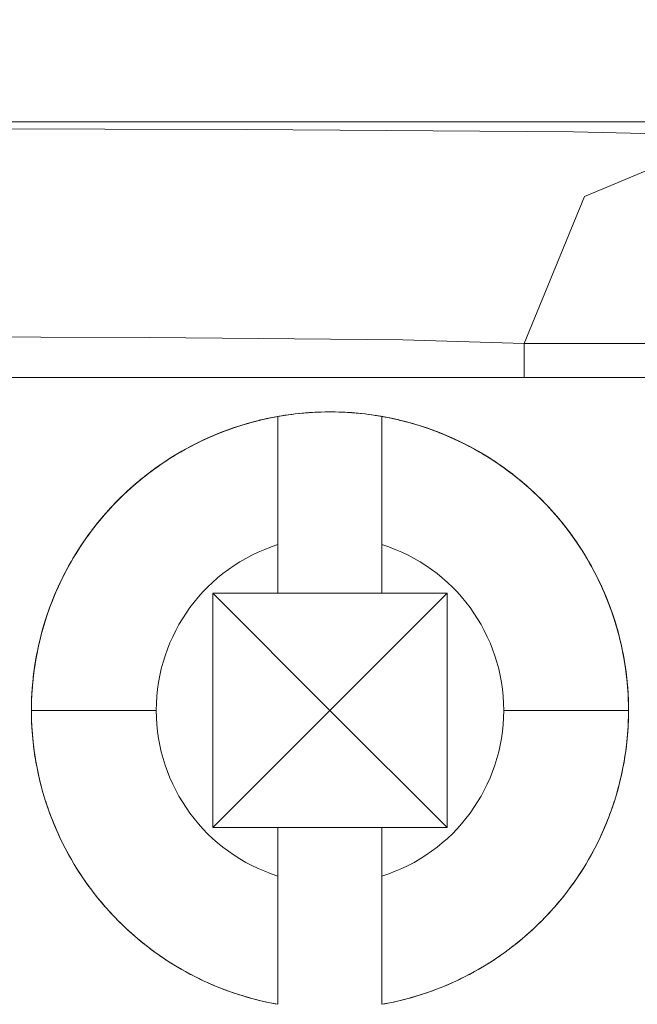
# Model space of a CAD drawing. Units: inches. Extents: x -7.4 to 39.2, y -0.2 to 20.2.
# Drawn here: x 13.4 to 13.7, y 15 to 15.5 of the extents above; entities that cross this region are included whole.
import ezdxf

# ---------------------------------------------------------------- set-up
doc = ezdxf.new("R2010")
doc.units = ezdxf.units.IN
doc.header["$MEASUREMENT"] = 0
doc.layers.add('CONTINUOUS1', color=7, linetype='Continuous', lineweight=20)
doc.layers.add('DIM', color=2, linetype='Continuous', lineweight=20)
doc.styles.add('RomanS', font='romans.shx')
doc.dimstyles.new('SchneiderElectric Dual Below', dxfattribs={"dimscale": 0, "dimtxt": 0.1, "dimasz": 0.07, "dimexe": 0.0625, "dimexo": 0.0625, "dimgap": 0.04, "dimtad": 0, "dimtih": 1, "dimtoh": 1, "dimrnd": 0.001, "dimzin": 4, "dimdsep": 46, "dimtxsty": 'RomanS', "dimblk": 'SEArrow', "dimcen": 0.09, "dimclrd": 256, "dimclre": 256, "dimclrt": 256, "dimadec": 0, "dimazin": 1, "dimtfac": 1, "dimtofl": 0, "dimtmove": 0, "dimatfit": 3, "dimldrblk": 'SEArrow', "dimfxl": 1, "dimtolj": 1, "dimtzin": 0, "dimlwd": -1, "dimlwe": -1, "dimarcsym": 0})

# ---------------------------------------------------------------- blocks, each defined once
blk = doc.blocks.new('SEArrow')
at = {"linetype": 'ByBlock', "lineweight": -2}
blk.add_lwpolyline([(0, 0, 0, 0.50000000015, 0), (-1.00000000030002, 0, 0.50000000015, 0.50000000015, 0)], format="xyseb", dxfattribs=at)
blk = doc.blocks.new('*D6')
at = {"layer": 'Defpoints', "color": 0, "transparency": 16777216}
for p in [(11.3250187303141, 15.98024166442587), (7.777050067537275, 6.358260908425867), (11.3250187303141, 6.358260908425867)]:
    blk.add_point(p, dxfattribs=at)
at = {"layer": 'DIM', "transparency": 16777216}
for p, q in [((11.2000187303141, 15.98024166442587), (7.652050067537277, 15.98024166442587)), ((7.777050067537277, 15.84024166442587), (7.777050067537276, 11.5325846197592)), ((7.777050067537275, 6.498260908425867), (7.777050067537276, 10.80591795309253)), ((11.2000187303141, 6.358260908425867), (7.652050067537275, 6.358260908425867))]:
    blk.add_line(p, q, dxfattribs=at)
at = {"layer": 'DIM', "transparency": 16777216, "xscale": 0.14, "yscale": 0.14, "zscale": 0.14}
for p, rotation in [((7.777050067537277, 15.98024166442587), 90), ((7.777050067537275, 6.358260908425867), 270)]:
    blk.add_blockref('SEArrow', p, dxfattribs=dict(at, rotation=rotation))
at = {"layer": 'DIM', "transparency": 16777216, "insert": (7.777050067537274, 11.4525846197592), "char_height": 0.2, "width": 26.6666666666, "attachment_point": 2, "line_spacing_factor": 0.9, "style": 'RomanS'}
blk.add_mtext('\\A1;9.62\\P{\\H0.8x; [244]', dxfattribs=at)
blk = doc.blocks.new('*D7')
at = {"layer": 'Defpoints', "color": 0, "transparency": 16777216}
for p in [(11.46614991792912, 16.47826325918777), (7.188678691471353, 5.859239315663962), (11.46614991792912, 5.859239315663961)]:
    blk.add_point(p, dxfattribs=at)
at = {"layer": 'DIM', "transparency": 16777216}
for p, q in [((11.34114991792912, 16.47826325918777), (7.063678691471355, 16.47826325918777)), ((7.188678691471355, 16.33826325918777), (7.188678691471354, 11.53208462075919)), ((7.188678691471353, 5.999239315663962), (7.188678691471354, 10.80541795409253)), ((11.34114991792912, 5.859239315663961), (7.063678691471353, 5.859239315663962))]:
    blk.add_line(p, q, dxfattribs=at)
at = {"layer": 'DIM', "transparency": 16777216, "xscale": 0.14, "yscale": 0.14, "zscale": 0.14}
for p, rotation in [((7.188678691471355, 16.47826325918777), 90), ((7.188678691471353, 5.859239315663962), 270)]:
    blk.add_blockref('SEArrow', p, dxfattribs=dict(at, rotation=rotation))
at = {"layer": 'DIM', "transparency": 16777216, "insert": (7.188678691471353, 11.45208462075919), "char_height": 0.2, "width": 26.6666666666, "attachment_point": 2, "line_spacing_factor": 0.9, "style": 'RomanS'}
blk.add_mtext('\\A1;10.62\\P{\\H0.8x; [270]', dxfattribs=at)
blk = doc.blocks.new('*D9')
at = {"layer": 'Defpoints', "color": 0, "transparency": 16777216}
for p in [(22.1460132015929, 15.15241097110238), (25.87110743105557, 15.15092645599963), (22.1460132015929, 7.186091601749359)]:
    blk.add_point(p, dxfattribs=at)
at = {"layer": 'DIM', "transparency": 16777216}
for p, q in [((22.27101319166689, 15.15236115642342), (25.99610742112956, 15.15087664132067)), ((25.87105163861514, 15.01092646711676), (25.86966486729267, 11.53110073724653)), ((25.86798850661355, 7.324608340709597), (25.86937527793603, 10.80443407057987)), ((22.27101319166689, 7.186041787070407), (25.99293270424712, 7.184558537147775))]:
    blk.add_line(p, q, dxfattribs=at)
at = {"layer": 'DIM', "transparency": 16777216, "xscale": 0.14, "yscale": 0.14, "zscale": 0.14}
for p, rotation in [((25.87110743105557, 15.15092645599963), 89.97716663250141), ((25.86793271417313, 7.184608351826728), 269.9771666325015)]:
    blk.add_blockref('SEArrow', p, dxfattribs=dict(at, rotation=rotation))
at = {"layer": 'DIM', "transparency": 16777216, "insert": (25.86952007261435, 11.45110073724653), "char_height": 0.2, "width": 26.6666666666, "attachment_point": 2, "line_spacing_factor": 0.9, "style": 'RomanS'}
blk.add_mtext('\\A1;7.97\\P{\\H0.8x; [202]', dxfattribs=at)
blk = doc.blocks.new('*D10')
at = {"layer": 'Defpoints', "color": 0, "transparency": 16777216}
for p in [(12.5090163623141, 16.90917441319051), (8.912023556314104, 15.62134714183446), (12.5090163623141, 13.40924680642587)]:
    blk.add_point(p, dxfattribs=at)
at = {"layer": 'DIM', "transparency": 16777216}
for p, q in [((8.912023556314104, 15.74634714183446), (8.912023556314104, 17.03417441319051)), ((12.5090163623141, 13.53424680642587), (12.5090163623141, 17.03417441319051)), ((9.052023556314104, 16.90917441319051), (10.3105199593141, 16.90917441319051)), ((12.3690163623141, 16.90917441319051), (11.1105199593141, 16.90917441319051))]:
    blk.add_line(p, q, dxfattribs=at)
at = {"layer": 'DIM', "transparency": 16777216, "xscale": 0.14, "yscale": 0.14, "zscale": 0.14, "rotation": 180}
blk.add_blockref('SEArrow', (8.912023556314104, 16.90917441319051), dxfattribs=at)
at = {"layer": 'DIM', "transparency": 16777216, "xscale": 0.14, "yscale": 0.14, "zscale": 0.14}
blk.add_blockref('SEArrow', (12.5090163623141, 16.90917441319051), dxfattribs=at)
at = {"layer": 'DIM', "transparency": 16777216, "insert": (10.7105199593141, 17.19250774652384), "char_height": 0.2, "width": 21.3333333334, "attachment_point": 2, "line_spacing_factor": 0.9, "style": 'RomanS'}
blk.add_mtext('\\A1;3.60\\P{\\H0.8x; [91]', dxfattribs=at)
blk = doc.blocks.new('*D11')
at = {"layer": 'Defpoints', "color": 0, "transparency": 16777216}
for p in [(14.0050133703141, 17.46415250197621), (8.912023556314104, 15.62134714183446), (14.0050133703141, 11.16925128642587)]:
    blk.add_point(p, dxfattribs=at)
at = {"layer": 'DIM', "transparency": 16777216}
for p, q in [((8.912023556314104, 15.74634714183446), (8.912023556314104, 17.58915250197621)), ((14.0050133703141, 11.29425128642587), (14.0050133703141, 17.58915250197621)), ((9.052023556314104, 17.46415250197621), (11.4585184633141, 17.46415250197621)), ((13.8650133703141, 17.46415250197621), (12.41089941569506, 17.46415250197621))]:
    blk.add_line(p, q, dxfattribs=at)
at = {"layer": 'DIM', "transparency": 16777216, "xscale": 0.14, "yscale": 0.14, "zscale": 0.14, "rotation": 180}
blk.add_blockref('SEArrow', (8.912023556314104, 17.46415250197621), dxfattribs=at)
at = {"layer": 'DIM', "transparency": 16777216, "xscale": 0.14, "yscale": 0.14, "zscale": 0.14}
blk.add_blockref('SEArrow', (14.0050133703141, 17.46415250197621), dxfattribs=at)
at = {"layer": 'DIM', "transparency": 16777216, "insert": (11.93470893950458, 17.74748583530954), "char_height": 0.2, "width": 26.6666666666, "attachment_point": 2, "line_spacing_factor": 0.9, "style": 'RomanS'}
blk.add_mtext('\\A1;5.09\\P{\\H0.8x; [129]', dxfattribs=at)
blk = doc.blocks.new('*D13')
at = {"layer": 'Defpoints', "color": 0, "transparency": 16777216}
for p in [(17.2480068843141, 17.98339739111034), (11.3250187303141, 15.98024166442587), (17.2480068843141, 14.67924426642587)]:
    blk.add_point(p, dxfattribs=at)
at = {"layer": 'DIM', "transparency": 16777216}
for p, q in [((11.3250187303141, 16.10524166442587), (11.3250187303141, 18.10839739111034)), ((17.2480068843141, 14.80424426642587), (17.2480068843141, 18.10839739111034)), ((11.4650187303141, 17.98339739111034), (13.81032233112362, 17.98339739111034)), ((17.1080068843141, 17.98339739111034), (14.76270328350458, 17.98339739111034))]:
    blk.add_line(p, q, dxfattribs=at)
at = {"layer": 'DIM', "transparency": 16777216, "xscale": 0.14, "yscale": 0.14, "zscale": 0.14, "rotation": 180}
blk.add_blockref('SEArrow', (11.3250187303141, 17.98339739111034), dxfattribs=at)
at = {"layer": 'DIM', "transparency": 16777216, "xscale": 0.14, "yscale": 0.14, "zscale": 0.14}
blk.add_blockref('SEArrow', (17.2480068843141, 17.98339739111034), dxfattribs=at)
at = {"layer": 'DIM', "transparency": 16777216, "insert": (14.2865128073141, 18.26673072444367), "char_height": 0.2, "width": 26.6666666666, "attachment_point": 2, "line_spacing_factor": 0.9, "style": 'RomanS'}
blk.add_mtext('\\A1;5.92\\P{\\H0.8x; [150]', dxfattribs=at)
blk = doc.blocks.new('*D14')
at = {"layer": 'Defpoints', "color": 0, "transparency": 16777216}
for p in [(24.0209111244549, 18.8987519785038), (8.912023556314104, 15.62134714183446), (24.0209111244549, 14.36816267456667)]:
    blk.add_point(p, dxfattribs=at)
at = {"layer": 'DIM', "transparency": 16777216}
for p, q in [((8.912023556314104, 15.74634714183446), (8.912023556314104, 19.0237519785038)), ((24.0209111244549, 14.49316267456667), (24.0209111244549, 19.0237519785038)), ((9.052023556314104, 18.8987519785038), (15.99027686419403, 18.8987519785038)), ((23.8809111244549, 18.8987519785038), (16.94265781657498, 18.8987519785038))]:
    blk.add_line(p, q, dxfattribs=at)
at = {"layer": 'DIM', "transparency": 16777216, "xscale": 0.14, "yscale": 0.14, "zscale": 0.14, "rotation": 180}
blk.add_blockref('SEArrow', (8.912023556314104, 18.8987519785038), dxfattribs=at)
at = {"layer": 'DIM', "transparency": 16777216, "xscale": 0.14, "yscale": 0.14, "zscale": 0.14}
blk.add_blockref('SEArrow', (24.0209111244549, 18.8987519785038), dxfattribs=at)
at = {"layer": 'DIM', "transparency": 16777216, "insert": (16.4664673403845, 19.18208531183713), "char_height": 0.2, "width": 26.6666666666, "attachment_point": 2, "line_spacing_factor": 0.9, "style": 'RomanS'}
blk.add_mtext('\\A1;15.11\\P{\\H0.8x; [384]', dxfattribs=at)
blk = doc.blocks.new('*D15')
at = {"layer": 'Defpoints', "color": 0, "transparency": 16777216}
for p in [(11.3250187303141, 15.98024166442587), (8.373174098712022, 11.16925128642587), (14.0050133703141, 11.16925128642587)]:
    blk.add_point(p, dxfattribs=at)
at = {"layer": 'DIM', "transparency": 16777216}
for p, q in [((11.2000187303141, 15.98024166442587), (8.248174098712024, 15.98024166442587)), ((8.373174098712024, 15.84024166442587), (8.373174098712024, 13.93807980875919)), ((8.373174098712022, 11.30925128642587), (8.373174098712024, 13.21141314209253)), ((13.8800133703141, 11.16925128642587), (8.248174098712022, 11.16925128642587))]:
    blk.add_line(p, q, dxfattribs=at)
at = {"layer": 'DIM', "transparency": 16777216, "xscale": 0.14, "yscale": 0.14, "zscale": 0.14}
for p, rotation in [((8.373174098712024, 15.98024166442587), 90), ((8.373174098712022, 11.16925128642587), 270)]:
    blk.add_blockref('SEArrow', p, dxfattribs=dict(at, rotation=rotation))
at = {"layer": 'DIM', "transparency": 16777216, "insert": (8.37317409871202, 13.8580798087592), "char_height": 0.2, "width": 26.6666666666, "attachment_point": 2, "line_spacing_factor": 0.9, "style": 'RomanS'}
blk.add_mtext('\\A1;4.81\\P{\\H0.8x; [122]', dxfattribs=at)
blk = doc.blocks.new('*D16')
at = {"layer": 'Defpoints', "color": 0, "transparency": 16777216}
for p in [(21.7279979243141, 17.98339739111034), (17.2480068843141, 14.67924426642587), (21.7279979243141, 14.67924426642587)]:
    blk.add_point(p, dxfattribs=at)
at = {"layer": 'DIM', "transparency": 16777216}
for p, q in [((17.2480068843141, 14.80424426642587), (17.2480068843141, 18.10839739111034)), ((21.7279979243141, 14.80424426642587), (21.7279979243141, 18.10839739111034)), ((17.3880068843141, 17.98339739111034), (19.01181192812363, 17.98339739111034)), ((21.5879979243141, 17.98339739111034), (19.96419288050458, 17.98339739111034))]:
    blk.add_line(p, q, dxfattribs=at)
at = {"layer": 'DIM', "transparency": 16777216, "xscale": 0.14, "yscale": 0.14, "zscale": 0.14, "rotation": 180}
blk.add_blockref('SEArrow', (17.2480068843141, 17.98339739111034), dxfattribs=at)
at = {"layer": 'DIM', "transparency": 16777216, "xscale": 0.14, "yscale": 0.14, "zscale": 0.14}
blk.add_blockref('SEArrow', (21.7279979243141, 17.98339739111034), dxfattribs=at)
at = {"layer": 'DIM', "transparency": 16777216, "insert": (19.4880024043141, 18.26673072444367), "char_height": 0.2, "width": 26.6666666666, "attachment_point": 2, "line_spacing_factor": 0.9, "style": 'RomanS'}
blk.add_mtext('\\A1;4.48\\P{\\H0.8x; [114]', dxfattribs=at)
blk = doc.blocks.new('*D17')
at = {"layer": 'Defpoints', "color": 0, "transparency": 16777216}
for p in [(3.917837393422936, 16.87932449881566), (3.917837393422936, 16.47924066642587), (3.842837543422938, 14.22873620502253)]:
    blk.add_point(p, dxfattribs=at)
at = {"layer": 'DIM', "transparency": 16777216}
for p, q in [((3.842837543422938, 14.35373620502253), (3.842837543422938, 17.00432449881566)), ((3.917837393422936, 16.60424066642587), (3.917837393422936, 17.00432449881566)), ((3.702837543422938, 16.87932449881566), (3.562837543422938, 16.87932449881566)), ((4.057837393422935, 16.87932449881566), (4.197837393422936, 16.87932449881566))]:
    blk.add_line(p, q, dxfattribs=at)
at = {"layer": 'DIM', "transparency": 16777216, "xscale": 0.14, "yscale": 0.14, "zscale": 0.14}
blk.add_blockref('SEArrow', (3.842837543422938, 16.87932449881566), dxfattribs=at)
at = {"layer": 'DIM', "transparency": 16777216, "xscale": 0.14, "yscale": 0.14, "zscale": 0.14, "rotation": 180}
blk.add_blockref('SEArrow', (3.917837393422936, 16.87932449881566), dxfattribs=at)
at = {"layer": 'DIM', "transparency": 16777216, "insert": (3.239028019613414, 17.16265783214899), "char_height": 0.2, "width": 21.3333333334, "attachment_point": 2, "line_spacing_factor": 0.9, "style": 'RomanS'}
blk.add_mtext('\\A1;.08\\P{\\H0.8x; [2]', dxfattribs=at)

msp = doc.modelspace()

# ---------------------------------------------------------------- linework, layer by layer
at = {"layer": 'CONTINUOUS1'}
for p, q in [((14.7610118583141, 15.43524275442586), (11.82101697678019, 15.43524275442586)), ((13.63329184479801, 15.32863650693013), (13.63329184506179, 15.31224300042587)), ((14.5054107108875, 15.31224300042587), (9.833173489636536, 15.31224300042587)), ((13.51501435031804, 15.29354811263461), (13.51501435031804, 15.23191233616232)), ((13.5650142503141, 15.29354791913894), (13.5650142503141, 15.23191233614263)), ((13.51501460097895, 15.23191240273699), (13.51501435031804, 15.20854296698776)), ((13.51501435031804, 15.23191233616232), (13.51501435031804, 15.20854293828704)), ((13.5650140531019, 15.23191238595356), (13.5650142503141, 15.20854291518472)), ((13.5650142503141, 15.23191233614263), (13.5650142503141, 15.20854289388161)), ((13.48371436624884, 15.20854299942077), (13.4837144129141, 15.15224286515119)), ((13.51501435031804, 15.20854296698776), (13.48371436624884, 15.20854299942077)), ((13.51501435031804, 15.20854293828704), (13.48371438958344, 15.20854296608619)), ((13.4837144129141, 15.15224286515119), (13.4837144129141, 15.20854296608619)), ((13.54001429364876, 15.15224297728482), (13.48371450624856, 15.20854296499564)), ((13.54001429364876, 15.15224297728482), (13.48371450624856, 15.20854296499564)), ((13.5650142503141, 15.20854289294854), (13.51501435031804, 15.20854293735397)), ((13.5650142503141, 15.20854289294854), (13.51501435031804, 15.20854293735397)), ((13.54001429364876, 15.15224297728482), (13.59631438104836, 15.20854286499584)), ((13.59631435324921, 15.20854286499584), (13.54001429364876, 15.15224297728482)), ((13.5650142503141, 15.20854291518472), (13.596314384383, 15.20854288275171)), ((13.59631443104826, 15.20854286608639), (13.5650142503141, 15.20854289388161)), ((13.596314384383, 15.20854288275171), (13.596314237714, 15.15224286515119)), ((13.596314237714, 15.15224286515119), (13.5963142877139, 15.20854286608639)), ((13.4837144129141, 15.15224286515119), (13.48371433291426, 15.09594299128659)), ((13.4837144129141, 15.09594299128659), (13.4837144129141, 15.15224286515119)), ((13.48371445624866, 15.09594306519589), (13.54001429364876, 15.15224297728482)), ((13.48371450624856, 15.09594309019584), (13.54001429364876, 15.15224297728482)), ((13.54001429364876, 15.15224297728482), (13.59631432544611, 15.09594294579849)), ((13.54001429364876, 15.15224297728482), (13.59631428104856, 15.09594299019604)), ((13.5963141877141, 15.09594299128659), (13.596314237714, 15.15224286515119)), ((13.596314237714, 15.15224286515119), (13.5963142843832, 15.09594297461734)), ((13.51501435031804, 15.09594306348724), (13.48371428958364, 15.09594309128639)), ((13.48371433291426, 15.09594299128659), (13.51501435031804, 15.09594301071962)), ((13.51501435031804, 15.09594306348724), (13.51501435031804, 15.07257339414399)), ((13.5650142503141, 15.09594301814874), (13.51501435031804, 15.09594306255416)), ((13.5650142503141, 15.09594301814874), (13.51501435031804, 15.09594306255416)), ((13.51501435031804, 15.09594301071962), (13.51501454754205, 15.07257334433701)), ((13.5650142503141, 15.09594298851888), (13.56501399965318, 15.07257332756538)), ((13.59631433104846, 15.09594299128659), (13.5650142503141, 15.09594301908181)), ((13.5963142843832, 15.09594297461734), (13.5650142503141, 15.09594298851888)), ((13.5650142503141, 15.09594293433789), (13.5650142503141, 15.07257339414399)), ((13.51501435031804, 15.07257339414399), (13.51501435031804, 15.01093791828527)), ((13.5650142503141, 15.01093772480534), (13.5650142503141, 15.07257339414399))]:
    msp.add_line(p, q, dxfattribs=at)
for points in [[(12.85953617772582, 15.42863390906878), (12.93495978456335, 15.43034349918503), (13.09234258982467, 15.4315526001802), (13.29599276750775, 15.43198874931185), (13.4996531504657, 15.4315527574358), (13.65705622174948, 15.43034367563743), (13.73249499871807, 15.42863385969486)], [(13.73250063152965, 15.42863107336579), (13.66238983218066, 15.39930788546898), (13.63329210516363, 15.32863805698214)], [(12.95873782518827, 15.32863767732936), (13.01702312492059, 15.33034758209852), (13.13864412364661, 15.33155667303467), (13.2960121843823, 15.33199275701683), (13.45338099612436, 15.33155671321569), (13.57500291819105, 15.33034765949207), (13.63329184479801, 15.32863650693013)], [(13.69195275924366, 15.32863789838403), (13.66386540850509, 15.32863510254317), (13.64336069625082, 15.32863508159046), (13.63329184480195, 15.32863787102976)], [(13.51501435031804, 15.2915030410791), (13.51501434575112, 15.29171146181973), (13.51501434053853, 15.29190880852347), (13.51501433478658, 15.29209505925726), (13.5150143285858, 15.29227019208416), (13.51501432205038, 15.29243418505932), (13.5150143152748, 15.29258701624972), (13.51501430836537, 15.29272866371446), (13.5150143014205, 15.29285910551657), (13.51501429454256, 15.29297831971121), (13.51501428783785, 15.29308628436929), (13.5150142814048, 15.29318297754205), (13.51501427534575, 15.29326837730039), (13.51501426976308, 15.29334246169552), (13.51501426475915, 15.29340520879838), (13.51501426043632, 15.2934565966641), (13.51501425689697, 15.29349660335968), (13.51501425424343, 15.29352520693633), (13.51501425257414, 15.29354238546497), (13.5150142519954, 15.29354811700468)], [(13.51501435031804, 15.28551223598593), (13.51501435169599, 15.28591998941451), (13.51501435319599, 15.28631783461094), (13.51501435477078, 15.28670570737851), (13.51501435636921, 15.28708354353228), (13.51501435794007, 15.28745127887555), (13.51501435944007, 15.28780884921946), (13.51501436081409, 15.2881561903673), (13.51501436202274, 15.28849323813021), (13.51501436301486, 15.28881992831541), (13.51501436373927, 15.28913619673012), (13.51501436414872, 15.28944197918154), (13.51501436419596, 15.28973721148084), (13.51501436383376, 15.29002182943129), (13.51501436301093, 15.29029576884404), (13.51501436168022, 15.29055896552237), (13.5150143597944, 15.29081135527743), (13.51501435730228, 15.29105287391644), (13.51501435416055, 15.29128345725055), (13.51501435031804, 15.2915030410791)], [(13.5650142503141, 15.28551209192716), (13.56501424943615, 15.28591985563919), (13.56501424848734, 15.28631771100096), (13.56501424749914, 15.28670559377637), (13.56501424649915, 15.28708343972147), (13.56501424552277, 15.28745118459227), (13.56501424459364, 15.2878087641527), (13.56501424373931, 15.28815611415486), (13.56501424299522, 15.28849317036263), (13.56501424238892, 15.28881986852813), (13.56501424194797, 15.28913614441526), (13.56501424170389, 15.28944193378006), (13.5650142416842, 15.28973717237856), (13.56501424191648, 15.29002179597073), (13.56501424243616, 15.2902957403126), (13.56501424326687, 15.29055894116809), (13.56501424444404, 15.29081133428928), (13.56501424598734, 15.2910528554401), (13.56501424793615, 15.29128344037263), (13.5650142503141, 15.29150302485078)], [(13.5650142503141, 15.29150302485078), (13.56501425313693, 15.29171144300481), (13.56501425635739, 15.29190878645658), (13.56501425991251, 15.29209503335968), (13.56501426373534, 15.29227016187556), (13.56501426776682, 15.29243415014994), (13.56501427194792, 15.29258697634036), (13.56501427620776, 15.29272861859644), (13.56501428049121, 15.29285905507572), (13.56501428473135, 15.2929782639318), (13.56501428886127, 15.29308622331824), (13.56501429282977, 15.2931829113847), (13.56501429656204, 15.29326830628872), (13.56501430000298, 15.29334238617993), (13.56501430308565, 15.29340512921586), (13.56501430574706, 15.2934565135501), (13.56501430792816, 15.29349651733623), (13.56501430956595, 15.29352511872391), (13.56501431058957, 15.29354229586672), (13.56501431094784, 15.29354802692612)], [(13.51501435031804, 15.27593270288913), (13.51501434934953, 15.27651542514888), (13.51501434845978, 15.27708999658241), (13.51501434765662, 15.27765631563875), (13.51501434694009, 15.27821428077872), (13.51501434631805, 15.27876379045135), (13.51501434579443, 15.2793047431096), (13.51501434537317, 15.2798370372143), (13.51501434506214, 15.28036057121054), (13.51501434486529, 15.2808752435552), (13.51501434479049, 15.28138095270127), (13.51501434483773, 15.28187759710561), (13.5150143450149, 15.28236507521727), (13.51501434532592, 15.28284328549313), (13.51501434577867, 15.28331212638616), (13.51501434637316, 15.28377149634931), (13.51501434712119, 15.28422129383947), (13.51501434802277, 15.28466141730568), (13.51501434908576, 15.28509176520482), (13.51501435031804, 15.28551223598593)], [(13.5650142503141, 15.27593279196769), (13.56501425101882, 15.27651549740857), (13.56501425165661, 15.27709005242088), (13.56501425221961, 15.27765635547725), (13.56501425271567, 15.27821430504639), (13.56501425313693, 15.27876379960487), (13.56501425347945, 15.27930473762536), (13.56501425374717, 15.27983701757655), (13.56501425393614, 15.28036053793895), (13.56501425404244, 15.28087519717735), (13.56501425407, 15.28138089376831), (13.56501425401094, 15.28187752618449), (13.56501425386922, 15.28236499289854), (13.56501425363693, 15.28284319237914), (13.5650142533141, 15.28331202310683), (13.56501425290465, 15.28377138354638), (13.56501425240071, 15.2842211721783), (13.56501425180229, 15.28466128747129), (13.56501425110937, 15.28509162789407), (13.5650142503141, 15.28551209192716)], [(13.51501435031804, 15.26330542268704), (13.51501435282984, 15.26402924635357), (13.51501435490464, 15.26474725938604), (13.51501435656212, 15.2654593258123), (13.51501435783771, 15.26616530967198), (13.51501435875503, 15.2668650750008), (13.51501435934558, 15.26755848582657), (13.51501435963691, 15.26824540618895), (13.51501435966054, 15.26892570012363), (13.51501435944007, 15.26959923166239), (13.51501435901093, 15.270265864837), (13.51501435839676, 15.27092546368709), (13.51501435762511, 15.27157789224837), (13.51501435673141, 15.27222301454868), (13.51501435573929, 15.27286069462764), (13.5150143546763, 15.27349079651704), (13.51501435357394, 15.27411318425652), (13.51501435245977, 15.2747277218739), (13.51501435136528, 15.27533427340882), (13.51501435031804, 15.27593270288913)], [(13.5650142503141, 15.26330628780342), (13.56501424835347, 15.26403006545035), (13.5650142467393, 15.26474803290418), (13.56501424545191, 15.26546005422816), (13.56501424447159, 15.26616599347376), (13.56501424376687, 15.2668657147003), (13.56501424332199, 15.26755908196317), (13.56501424310546, 15.26824595932564), (13.56501424310546, 15.26892621083521), (13.56501424329049, 15.26959970055909), (13.56501424363694, 15.27026629255268), (13.56501424412907, 15.27092585086742), (13.56501424473537, 15.27157823956657), (13.56501424543616, 15.2722233227016), (13.56501424620781, 15.27286096433576), (13.56501424702671, 15.27349102852445), (13.56501424786922, 15.27411337932699), (13.56501424871568, 15.27472788079484), (13.56501424953851, 15.27533439698731), (13.5650142503141, 15.27593279196769)], [(13.51501435031804, 15.24834758685868), (13.51501434098735, 15.24917127168375), (13.51501433340075, 15.24999175471994), (13.51501432742438, 15.25080888668016), (13.5150143229362, 15.25162251825762), (13.51501431981416, 15.2524325001534), (13.51501431793621, 15.2532386830686), (13.51501431717637, 15.25404091770428), (13.51501431741259, 15.25483905476548), (13.51501431851889, 15.25563294494542), (13.51501432037322, 15.25642243895304), (13.51501432285352, 15.25720738748156), (13.51501432583383, 15.25798764123601), (13.51501432918816, 15.25876305091748), (13.51501433279839, 15.2595334672231), (13.51501433653853, 15.2602987408579), (13.51501434028263, 15.26105872252297), (13.5150143439086, 15.26181326291546), (13.51501434729442, 15.26256221273646), (13.51501435031804, 15.26330542268704)], [(13.5650142503141, 15.24834789471633), (13.56501425764873, 15.24917161280511), (13.56501426361722, 15.249992128794), (13.56501426831407, 15.25080929335652), (13.56501427184161, 15.251622957178), (13.56501427429043, 15.25243297093593), (13.56501427576287, 15.25323918530775), (13.56501427635735, 15.2540414509788), (13.56501427616444, 15.2548396186305), (13.56501427529043, 15.25563353893635), (13.5650142738298, 15.25642306258171), (13.56501427187705, 15.25720804024404), (13.5650142695306, 15.2579883226008), (13.56501426689281, 15.25876376034125), (13.56501426405423, 15.25953420413894), (13.56501426111723, 15.26029950467133), (13.56501425817629, 15.26105951262769), (13.56501425533378, 15.26181407868155), (13.56501425268024, 15.26256305351037), (13.5650142503141, 15.26330628780342)], [(13.51501460097895, 15.23191240273699), (13.51501459949471, 15.23278477468122), (13.51501459521125, 15.23365742735323), (13.51501458839237, 15.23453016685578), (13.51501457930577, 15.23540279928768), (13.51501456821524, 15.23627513075561), (13.51501455538456, 15.23714696735446), (13.5150145410775, 15.23801811519483), (13.51501452555391, 15.23888838037162), (13.51501450908544, 15.23975756899151), (13.51501449193193, 15.24062548715331), (13.51501447435716, 15.24149194095977), (13.51501445662491, 15.24235673651363), (13.5150144390029, 15.24321967991373), (13.51501442175097, 15.24408057726673), (13.51501440513682, 15.2449392346754), (13.51501438942032, 15.2457954582346), (13.51501437486917, 15.24664905405103), (13.51501436174715, 15.24749982822349), (13.51501435031804, 15.24834758685868)], [(13.5650140531019, 15.23191238595356), (13.56501405427118, 15.23278477540169), (13.56501405764126, 15.23365744558942), (13.56501406300345, 15.23453020261162), (13.56501407015305, 15.23540285255923), (13.56501407888137, 15.23627520151925), (13.56501408897977, 15.23714705558656), (13.56501410023566, 15.2380182208521), (13.56501411244823, 15.23888850340681), (13.56501412540884, 15.23975770934162), (13.56501413890488, 15.24062564475141), (13.56501415273556, 15.2414921157232), (13.56501416668435, 15.2423569283479), (13.56501418055046, 15.24321988871646), (13.5650141941213, 15.24408080292376), (13.56501420719608, 15.24493947706074), (13.56501421955826, 15.24579571721834), (13.56501423100312, 15.24664932948355), (13.56501424132593, 15.24750011995519), (13.5650142503141, 15.24834789471633)], [(13.3965145873141, 15.15224293060381), (13.39765727570983, 15.15224292010383), (13.40104181624388, 15.15224290981645), (13.40653929282371, 15.15224290013143), (13.41408814529684, 15.15224289127318), (13.42313679714044, 15.15224288388737), (13.43345679407127, 15.15224287809604), (13.44465505061172, 15.1522428741118), (13.45651446994008, 15.15224287207243)], [(13.6235141333141, 15.1522428582575), (13.63516817108079, 15.15224285831262), (13.64637831016834, 15.15224286041104), (13.65671755986381, 15.15224286446221), (13.6659404553353, 15.15224287044251), (13.67337310175345, 15.15224287790313), (13.67890663555643, 15.15224288665902), (13.68233028616188, 15.15224289637553), (13.6835140133141, 15.1522429068637)], [(13.51501454754205, 15.07257334433701), (13.51501454637276, 15.07170095723926), (13.51501454299876, 15.07082828942554), (13.51501453763656, 15.06995553480098), (13.51501453048697, 15.06908288727069), (13.51501452175864, 15.06821054074373), (13.51501451166023, 15.06733868912917), (13.51501450040436, 15.06646752632819), (13.51501448818784, 15.06559724625773), (13.51501447523118, 15.06472804281504), (13.5150144617312, 15.06386010990918), (13.51501444790446, 15.06299364145314), (13.51501443395173, 15.06212883134812), (13.51501442008561, 15.06126587350317), (13.51501440651084, 15.06040496182342), (13.51501439344, 15.05954629022187), (13.51501438107782, 15.0586900525997), (13.51501436962902, 15.05783644286205), (13.51501435930621, 15.05698565492189), (13.51501435031804, 15.05613788268437)], [(13.5650142503141, 15.05613789007412), (13.56501423888499, 15.05698566109117), (13.56501422576297, 15.05783644779904), (13.56501421121182, 15.05869005629655), (13.56501419549532, 15.05954629266675), (13.56501417888118, 15.06040496301633), (13.56501416162924, 15.06126587342837), (13.56501414400723, 15.06212883000167), (13.56501412627498, 15.0629936388311), (13.56501410870021, 15.06386010600761), (13.5650140915467, 15.06472803762214), (13.56501407507823, 15.06559723977743), (13.56501405955464, 15.06646751856049), (13.56501404524759, 15.06733868007013), (13.5650140324169, 15.06821053039336), (13.56501402132637, 15.06908287562898), (13.56501401223978, 15.06995552187187), (13.56501400542089, 15.07082827521297), (13.56501400113743, 15.07170094174717), (13.56501399965318, 15.07257332756538)], [(13.51501435031804, 15.05613788268437), (13.51501434297947, 15.05531416700503), (13.51501433701491, 15.05449365341772), (13.51501433231807, 15.0536764912489), (13.51501432879052, 15.05286282981717), (13.51501432634171, 15.05205281843719), (13.51501432486927, 15.05124660642757), (13.51501432427478, 15.05044434311084), (13.51501432446376, 15.04964617780166), (13.51501432533777, 15.04885225982257), (13.51501432680234, 15.04806273848823), (13.51501432875509, 15.04727776312512), (13.5150143310976, 15.04649748304001), (13.51501433373933, 15.04572204756333), (13.51501433657791, 15.04495160600579), (13.51501433951491, 15.04418630768993), (13.51501434245585, 15.04342630193435), (13.51501434529836, 15.04267173805372), (13.5150143479519, 15.04192276537057), (13.51501435031804, 15.04117953320743)], [(13.5650142503141, 15.04117959671124), (13.56501425333771, 15.0419228263232), (13.56501425672354, 15.04267179640006), (13.56501426034951, 15.04342635761928), (13.5650142640936, 15.04418636067014), (13.56501426783375, 15.0449516562301), (13.56501427144398, 15.04572209498449), (13.56501427479831, 15.04649752761472), (13.56501427777861, 15.04727780480614), (13.56501428025892, 15.04806277724012), (13.56501428211325, 15.04885229559809), (13.56501428321955, 15.04964621056144), (13.56501428345577, 15.05044437281551), (13.56501428269593, 15.05124663304563), (13.56501428081798, 15.05205284192927), (13.56501427769594, 15.05286285015177), (13.56501427321169, 15.05367650839453), (13.56501426723139, 15.05449366733895), (13.56501425964479, 15.05531417767037), (13.5650142503141, 15.05613789007412)], [(13.51501435031804, 15.04117953320743), (13.51501435227866, 15.04045575757624), (13.51501435389283, 15.03973779210667), (13.51501435518023, 15.03902577274724), (13.51501435616448, 15.03831983543471), (13.51501435686527, 15.03762011610974), (13.51501435731409, 15.03692675071301), (13.51501435752669, 15.03623987518913), (13.51501435752669, 15.03555962547482), (13.51501435734165, 15.03488613751472), (13.51501435699519, 15.03421954724947), (13.51501435650307, 15.03355999061977), (13.51501435589677, 15.03290760356628), (13.51501435519598, 15.03226252203361), (13.51501435442433, 15.0316248819585), (13.51501435360543, 15.03099481928162), (13.51501435276292, 15.03037246994758), (13.51501435191646, 15.02975796989706), (13.51501435109363, 15.02915145507072), (13.51501435031804, 15.0285530614053)], [(13.5650142503141, 15.02855293912208), (13.56501424926686, 15.0291513406615), (13.56501424817237, 15.02975786359806), (13.5650142470582, 15.03037237198321), (13.56501424595584, 15.03099472987629), (13.56501424489285, 15.03162480133268), (13.56501424390073, 15.03226245040777), (13.56501424300703, 15.03290754115302), (13.56501424223538, 15.03355993762775), (13.56501424162121, 15.03421950388342), (13.56501424119207, 15.03488610398329), (13.5650142409716, 15.03555960197094), (13.56501424099523, 15.03623986191356), (13.56501424128656, 15.03692674785475), (13.56501424187711, 15.03762012386169), (13.56501424279443, 15.03831985397798), (13.56501424407002, 15.0390258022708), (13.5650142457275, 15.03973783278375), (13.5650142478023, 15.04045580958008), (13.5650142503141, 15.04117959671124)], [(13.51501435031804, 15.0285530614053), (13.51501434961332, 15.02797035727938), (13.51501434897552, 15.02739580352691), (13.51501434840859, 15.0268295016792), (13.51501434791647, 15.02627155326755), (13.51501434749521, 15.02572205981535), (13.51501434715269, 15.02518112285392), (13.51501434688497, 15.02464884391061), (13.515014346696, 15.02412532451276), (13.5150143465897, 15.02361066618775), (13.51501434656214, 15.02310497046686), (13.51501434662119, 15.02260833887351), (13.51501434676292, 15.022120872939), (13.51501434699521, 15.02164267419067), (13.51501434731804, 15.0211738441559), (13.51501434772749, 15.02071448436595), (13.51501434823142, 15.02026469634427), (13.51501434882985, 15.0198245816182), (13.51501434952277, 15.01939424172298), (13.51501435031804, 15.01897377818202)], [(13.5650142503141, 15.01897365722557), (13.56501425154638, 15.01939411879409), (13.56501425260937, 15.01982445700428), (13.56501425351095, 15.02026457031303), (13.56501425425898, 15.02071435717723), (13.56501425485346, 15.02117371605772), (13.56501425530622, 15.02164254541534), (13.56501425561724, 15.02212074370697), (13.5650142557944, 15.02260820938952), (13.56501425584165, 15.02310484092381), (13.56501425576685, 15.02361053677069), (13.56501425557, 15.02412519538704), (13.56501425525897, 15.0246487152337), (13.56501425483771, 15.02518099476756), (13.56501425431409, 15.02572193244946), (13.56501425369205, 15.0262714267363), (13.56501425297552, 15.0268293760889), (13.56501425216843, 15.02739567896417), (13.5650142512826, 15.02797023382293), (13.5650142503141, 15.02855293912208)], [(13.51501435031804, 15.01897377818202), (13.51501435119599, 15.01856601322196), (13.5150143521448, 15.01816815665153), (13.51501435313299, 15.01778027270289), (13.51501435413299, 15.01740242561607), (13.51501435510936, 15.01703467962322), (13.5150143560385, 15.01667709896436), (13.51501435689283, 15.0163297478756), (13.51501435763692, 15.01599269058909), (13.51501435824322, 15.01566599134879), (13.51501435868416, 15.01534971438685), (13.51501435892825, 15.01504392393938), (13.51501435894794, 15.01474868424246), (13.51501435871566, 15.01446405953612), (13.51501435819598, 15.01419011405645), (13.51501435736527, 15.01392691203561), (13.5150143561881, 15.01367451771363), (13.5150143546448, 15.01343299532266), (13.51501435269599, 15.01320240910667), (13.51501435031804, 15.01298282329781)], [(13.5650142503141, 15.01298280457738), (13.56501424647159, 15.01320239041773), (13.56501424332986, 15.01343297579121), (13.56501424083774, 15.01367449650895), (13.56501423895192, 15.01392688838212), (13.56501423762121, 15.01419008721792), (13.56501423679838, 15.01446402883933), (13.56501423643618, 15.01474864904568), (13.56501423648342, 15.01504388365993), (13.56501423689287, 15.01534966848537), (13.56501423761728, 15.01566593934102), (13.5650142386094, 15.01599263203409), (13.56501423981413, 15.01632968237573), (13.56501424119207, 15.01667702618498), (13.56501424269207, 15.01703459926905), (13.56501424426293, 15.01740233743514), (13.56501424586136, 15.01778017650624), (13.56501424743615, 15.0181680522856), (13.56501424893615, 15.01856590058833), (13.5650142503141, 15.01897365722557)], [(13.51501435031804, 15.01298282329781), (13.51501434749521, 15.01277440384064), (13.51501434427474, 15.01257705903847), (13.51501434071963, 15.0123908107653), (13.5150143368968, 15.01221568088722), (13.51501433286532, 15.01205169127425), (13.51501432868422, 15.01189886378857), (13.51501432442439, 15.01175722030808), (13.51501432014093, 15.011626782691), (13.51501431590079, 15.01150757281131), (13.51501431177087, 15.01139961253511), (13.51501430780237, 15.01130292373242), (13.5150143040701, 15.01121752826936), (13.51501430062916, 15.01114344801594), (13.51501429754649, 15.01108070483828), (13.51501429488508, 15.0110293206064), (13.51501429270398, 15.01098931719034), (13.51501429106619, 15.01096071645621), (13.51501429004256, 15.01094354027009), (13.5150142896843, 15.01093781050202)], [(13.5650143486328, 15.0109377204274), (13.565014348058, 15.01094345067184), (13.56501434638871, 15.01096062821623), (13.56501434373517, 15.01098923110784), (13.56501434019581, 15.01102923738216), (13.56501433587298, 15.01108062507859), (13.56501433086905, 15.0111433722405), (13.56501432528639, 15.01121745690335), (13.56501431922735, 15.0113028571105), (13.56501431279429, 15.01139955089743), (13.56501430608958, 15.01150751630749), (13.56501429921164, 15.01162673138402), (13.56501429226677, 15.01175717415856), (13.56501428535734, 15.01189882267448), (13.56501427858176, 15.01205165497511), (13.56501427204634, 15.012215649092), (13.56501426584557, 15.01239078307244), (13.56501426009361, 15.01257703495191), (13.56501425488102, 15.01277438277375), (13.5650142503141, 15.01298280457738)]]:
    msp.add_lwpolyline(points, dxfattribs=at)
for centre, radius, start, end in [((13.54001430031411, 15.15224291871407), 0.143499713, 93.35371480820243, 100.0330420411016), ((13.54001430031411, 15.15224291871407), 0.143499713, 94.67634363540432, 100.0330420411016), ((13.54001430031411, 15.15224291871407), 0.143499713, 93.86898349679714, 94.67634363540432), ((13.54001430031411, 15.15224291871407), 0.143499713, 86.096332664002, 93.86898349679714), ((13.54001430031411, 15.15224291871407), 0.143499713, 86.64434118380285, 93.35371480820243), ((13.54001430031411, 15.15224291871407), 0.143499713, 79.96694449950263, 86.64434118380285), ((13.54001430031411, 15.15224291871407), 0.143499713, 85.24355650350459, 86.096332664002), ((13.54001430031411, 15.15224291871407), 0.143499713, 79.96694449950263, 85.24355650350459), ((13.54001430031411, 15.15224291871407), 0.143499713, 100.0331199799953, 117.7697272162027), ((13.54001430031411, 15.15224291871407), 0.143499713, 104.8992610425998, 113.2015977290988), ((13.54001430031411, 15.1522429499581), 0.143499713, 100.1358932383003, 111.2929924918), ((13.54001430031411, 15.1522429499581), 0.143499713, 103.7812859326013, 108.7872271649983), ((13.54001430031411, 15.15224291871407), 0.143499713, 100.0331199799953, 104.8992610425998), ((13.54001430031411, 15.1522429499581), 0.143499713, 103.6566009384956, 103.7812859326013), ((13.54001430031411, 15.1522429499581), 0.143499713, 98.55701907390188, 103.6566009384956), ((13.54001430031411, 15.1522429499581), 0.143499713, 100.0330334477031, 100.1358932383003), ((13.54001430031411, 15.1522429499581), 0.143499713, 76.34001312739927, 81.36306599380153), ((13.54001430031411, 15.1522429499581), 0.143499713, 79.84959453729626, 79.96692553250328), ((13.54001430031411, 15.15224291871407), 0.143499713, 75.07878365969574, 79.96691304660152), ((13.54001430031411, 15.15224291871407), 0.143499713, 62.23028580540098, 79.96691304660152), ((13.54001430031411, 15.1522429499581), 0.143499713, 68.60252449850208, 79.84959453729626), ((13.54001430031411, 15.1522429499581), 0.143499713, 76.21541338189805, 76.34001312739927), ((13.54001430031411, 15.1522429499581), 0.143499713, 71.18631203770114, 76.21541338189805), ((13.54001430031411, 15.15224291871407), 0.143499713, 66.77341488009668, 75.07878365969574), ((13.54001430031411, 15.1522429499581), 0.143499713, 111.4855078278025, 117.8137088838981), ((13.54001430031411, 15.1522429499581), 0.143499713, 108.7872271649983, 117.6819097389035), ((13.54001430031411, 15.1522429499581), 0.143499713, 111.2929924918, 111.4855078278025), ((13.54001430031411, 15.1522429499581), 0.143499713, 62.29159709469697, 71.18631203770114), ((13.54001430031411, 15.1522429499581), 0.143499713, 68.47829285510191, 68.60252449850208), ((13.54001430031411, 15.1522429499581), 0.143499713, 62.29914877469963, 68.47829285510191), ((13.54001430031411, 15.15224291871407), 0.143499713, 113.2015977290988, 120.6475262609037), ((13.54001430031411, 15.15224291871407), 0.143499713, 59.32632479119633, 66.77341488009668), ((13.54001430031411, 15.15224291871407), 0.143499713, 117.8336731569968, 135.5278909108992), ((13.54001430031411, 15.15224291871407), 0.143499713, 120.6475262609037, 128.9240789923032), ((13.54001430031411, 15.1522429499581), 0.143499713, 117.8137088838981, 128.5252989576963), ((13.54001430031411, 15.1522429499581), 0.143499713, 117.6819097389035, 125.4874276562964), ((13.54001430031411, 15.15224291871407), 0.143499713, 117.7697272162027, 117.8336731569968), ((13.54001430031411, 15.1522429499581), 0.143499713, 62.09517147150428, 62.29914877469963), ((13.54001430031411, 15.1522429499581), 0.143499713, 54.48344383790194, 62.29159709469697), ((13.54001430031411, 15.15224291871407), 0.143499713, 62.16634037550301, 62.23028580540098), ((13.54001430031411, 15.15224291871407), 0.143499713, 44.47210755600125, 62.16634037550301), ((13.54001430031411, 15.1522429499581), 0.143499713, 51.51092965639929, 62.09517147150428), ((13.54001430031411, 15.15224291871407), 0.143499713, 51.05186413790137, 59.32632479119633), ((13.54001430031411, 15.1522429499581), 0.143499713, 125.4874276562964, 134.3564112857993), ((13.54001430031411, 15.1522429499581), 0.143499713, 45.60962407630183, 54.48344383790194), ((13.54001430031411, 15.15224291871407), 0.143499713, 128.9240789923032, 148.5551079056986), ((13.54001430031411, 15.1522429499581), 0.143499713, 128.5252989576963, 135.4721386889012), ((13.54001430031411, 15.1522429499581), 0.143499713, 51.29896587640012, 51.51092965639929), ((13.54001430031411, 15.1522429499581), 0.143499713, 44.45483086900084, 51.29896587640012), ((13.54001430031411, 15.15224291871407), 0.143499713, 31.40828392189976, 51.05186413790137), ((13.54001430031411, 15.1522429499581), 0.143499713, 134.3564112857993, 146.6298806671022), ((13.54001430031411, 15.15224291871407), 0.143499713, 135.6635130910033, 144.3695853308994), ((13.54001430031411, 15.1522429499581), 0.143499713, 135.7632837482977, 144.338820330703), ((13.54001430031411, 15.1522429499581), 0.143499713, 135.4721386889012, 135.7632837482977), ((13.54001430031411, 15.15224291871407), 0.143499713, 135.5278909108992, 135.6635130910033), ((13.54001430031411, 15.1522429499581), 0.143499713, 33.32840211689976, 45.60962407630183), ((13.54001430031411, 15.15224291871407), 0.143499713, 44.33648550049841, 44.47210755600125), ((13.54001430031411, 15.1522429499581), 0.143499713, 44.33877532560174, 44.45483086900084), ((13.54001430031411, 15.1522429499581), 0.143499713, 35.71835560759754, 44.33877532560174), ((13.54001430031411, 15.15224291871407), 0.143499713, 35.63040599969926, 44.33648550049841), ((13.54001430031411, 15.15224291871407), 0.143499713, 144.5052072738972, 162.1994253371008), ((13.54001430031411, 15.1522429499581), 0.143499713, 145.7674289037015, 162.1310625010993), ((13.54001430031411, 15.1522429499581), 0.143499713, 145.5831689375997, 145.7674289037986), ((13.54001430031411, 15.1522429499581), 0.143499713, 144.5007541488991, 145.5831689375997), ((13.54001430031411, 15.15224291871407), 0.143499713, 144.3695853308994, 144.5052072738972), ((13.54001430031411, 15.1522429499581), 0.143499713, 144.338820330703, 144.5007541488991), ((13.54001430031411, 15.1522429499581), 0.143499713, 35.44160514079944, 35.71835560759754), ((13.54001430031411, 15.15224291871407), 0.143499713, 35.49478370770143, 35.63040599969926), ((13.54001430031411, 15.15224291871407), 0.143499713, 17.80055119659916, 35.49478370770143), ((13.54001430031411, 15.1522429499581), 0.143499713, 34.31048678799977, 35.44160514079944), ((13.54001430031411, 15.1522429499581), 0.143499713, 34.19917073350094, 34.31048678799977), ((13.54001430031411, 15.1522429499581), 0.143499713, 17.79912785879912, 34.19917073350094), ((13.54001430031411, 15.1522429499581), 0.143499713, 146.6298806671022, 157.8201445937013), ((13.54001430031411, 15.15224286515119), 0.08349947018182799, 107.4216412232975, 180), ((13.54001430031411, 15.15224286515119), 0.08349945552437701, 107.4216412232975, 180), ((13.54001430031411, 15.15224286515119), 0.08349944149684602, 0, 72.57835877280087), ((13.54001430031411, 15.15224286515119), 0.08349945146139301, 0, 72.57835877280087), ((13.54001430031411, 15.1522429499581), 0.143499713, 22.17640165909874, 33.32840211689976), ((13.54001430031411, 15.15224291871407), 0.143499713, 148.5551079056986, 159.0950261215), ((13.54001430031411, 15.15224291871407), 0.143499713, 20.90625917609917, 31.40828392189976), ((13.54001430031411, 15.1522429499581), 0.143499713, 157.8201445937013, 163.3118759951006), ((13.54001430031411, 15.1522429499581), 0.143499713, 16.66779857659995, 22.17640165909874), ((13.54001430031411, 15.15224291871407), 0.143499713, 159.0950261215, 164.2733084096004), ((13.54001430031411, 15.15224291871407), 0.143499713, 15.70693024030115, 20.90625917609917), ((13.54001430031411, 15.15224291871407), 0.143499713, 162.2633707138015, 179.9999831699), ((13.54001430031411, 15.1522429499581), 0.143499713, 162.7234956157004, 162.9155567264993), ((13.54001430031411, 15.1522429499581), 0.143499713, 162.3321190880991, 162.7234956157004), ((13.54001430031411, 15.1522429499581), 0.143499713, 162.1310625010993, 162.3321190880991), ((13.54001430031411, 15.15224291871407), 0.143499713, 162.1994253371008, 162.2633707138015), ((13.54001430031411, 15.15224291871407), 0.143499713, 17.73660520409839, 17.80055119659916), ((13.54001430031411, 15.1522429499581), 0.143499713, 17.74843589089928, 17.79912785879912), ((13.54001430031411, 15.1522429499581), 0.143499713, 17.18539469510099, 17.74843589089928), ((13.54001430031411, 15.15224291871407), 0.143499713, 359.9999831699, 17.73660520409839), ((13.54001430031411, 15.1522429499581), 0.143499713, 162.9155567264993, 179.9999704771), ((13.54001430031411, 15.1522429499581), 0.143499713, 163.3118759951006, 179.9999704771), ((13.54001430031411, 15.15224291871407), 0.143499713, 164.2733084096004, 179.9999831699), ((13.54001430031411, 15.1522429499581), 0.143499713, 17.06362959329924, 17.18539469510099), ((13.54001430031411, 15.1522429499581), 0.143499713, 0.1060983697000048, 17.06362959329924), ((13.54001430031411, 15.1522429499581), 0.143499713, 359.9999704771, 16.66779857659995), ((13.54001430031411, 15.15224291871407), 0.143499713, 359.9999831698001, 15.70693024030115), ((13.54001430031411, 15.15224291871407), 0.143499713, 179.9999831698, 195.7120255504999), ((13.54001430031411, 15.15224291871407), 0.143499713, 179.9999831699, 197.7366052040014), ((13.54001430031411, 15.15224286515119), 0.08349945146139301, 180, 252.5783587767025), ((13.54001430031411, 15.15224286515119), 0.08349944149684602, 180, 252.5783587767025), ((13.54001430031411, 15.15224286515119), 0.08349945552437701, 287.4216412232975, 0), ((13.54001430031411, 15.15224286515119), 0.08349947018182799, 287.4216412232975, 0), ((13.54001430031411, 15.15224291871407), 0.143499713, 342.2633707138015, 359.9999831699), ((13.54001430031411, 15.15224291871407), 0.143499713, 344.2879333083992, 359.9999831699), ((13.54001430031411, 15.1522429499581), 0.143499713, 359.9999706948, 0.1060983697000048), ((13.54001430031411, 15.15224291871407), 0.143499713, 195.7120255504999, 200.9511831300005), ((13.54001430031411, 15.15224291871407), 0.143499713, 339.0488350058012, 344.2879333083992), ((13.54001430031411, 15.15224291871407), 0.143499713, 197.7366052040014, 197.8005511966994), ((13.54001430031411, 15.15224291871407), 0.143499713, 197.8005511966994, 215.4947837077013), ((13.54001430031411, 15.15224291871407), 0.143499713, 324.5052072738972, 342.1994253371008), ((13.54001430031411, 15.15224291871407), 0.143499713, 342.1994253371008, 342.2633707138015), ((13.54001430031411, 15.15224291871407), 0.143499713, 200.9511831300005, 211.424953528099), ((13.54001430031411, 15.15224291871407), 0.143499713, 328.5750124530022, 339.0488350058012), ((13.54001430031411, 15.15224291871407), 0.143499713, 211.424953528099, 231.060154466698), ((13.54001430031411, 15.15224291871407), 0.143499713, 308.9398202236032, 328.5750124530022), ((13.54001430031411, 15.15224291871407), 0.143499713, 215.4947837077013, 215.6304059998013), ((13.54001430031411, 15.15224291871407), 0.143499713, 215.6304059998013, 224.3364855004984), ((13.54001430031411, 15.15224291871407), 0.143499713, 315.6635130910033, 324.3695853308993), ((13.54001430031411, 15.15224291871407), 0.143499713, 324.3695853308993, 324.5052072738972), ((13.54001430031411, 15.15224291871407), 0.143499713, 224.3364855004984, 224.4721075560012), ((13.54001430031411, 15.15224291871407), 0.143499713, 224.4721075560012, 242.166340375503), ((13.54001430031411, 15.15224291871407), 0.143499713, 297.8336731569967, 315.5278909108991), ((13.54001430031411, 15.15224291871407), 0.143499713, 315.5278909108991, 315.6635130910033), ((13.54001430031411, 15.15224291871407), 0.143499713, 231.060154466698, 239.3353057338018), ((13.54001430031411, 15.15224291871407), 0.143499713, 300.6646856909003, 308.9398202236032), ((13.54001430031411, 15.15224291871407), 0.143499713, 239.3353057338018, 246.7841945124974), ((13.54001430031411, 15.15224291871407), 0.143499713, 242.166340375503, 242.230285805401), ((13.54001430031411, 15.15224291871407), 0.143499713, 242.230285805401, 259.9669130466015), ((13.54001430031411, 15.15224291871407), 0.143499713, 280.0331199799953, 297.7697272162026), ((13.54001430031411, 15.15224291871407), 0.143499713, 293.215785556605, 300.6646856909003), ((13.54001430031411, 15.15224291871407), 0.143499713, 297.7697272162026, 297.8336731569967), ((13.54001430031411, 15.15224291871407), 0.143499713, 246.7841945124974, 255.0857471045045), ((13.54001430031411, 15.15224291871407), 0.143499713, 284.9142567869005, 293.215785556605), ((13.54001430031411, 15.15224291871407), 0.143499713, 255.0857471045045, 259.9669130466015), ((13.54001430031411, 15.15224291871407), 0.143499713, 280.0331199799953, 284.9142567869005)]:
    msp.add_arc(centre, radius, start, end, dxfattribs=at)

# ---------------------------------------------------------------- dimensions: what is measured, and where the dimension line sits
at = {"layer": 'DIM'}
for base, p1, p2, picture, middle in [((24.0209111244549, 18.8987519785038), (8.912023556314104, 15.62134714183446), (24.0209111244549, 14.36816267456667), '*D14', (16.4664673403845, 18.8987519785038)), ((17.2480068843141, 17.98339739111034), (11.3250187303141, 15.98024166442587), (17.2480068843141, 14.67924426642587), '*D13', (14.2865128073141, 17.98339739111034)), ((21.7279979243141, 17.98339739111034), (17.2480068843141, 14.67924426642587), (21.7279979243141, 14.67924426642587), '*D16', (19.4880024043141, 17.98339739111034)), ((14.0050133703141, 17.46415250197621), (8.912023556314104, 15.62134714183446), (14.0050133703141, 11.16925128642587), '*D11', (11.93470893950458, 17.46415250197621)), ((12.5090163623141, 16.90917441319051), (8.912023556314104, 15.62134714183446), (12.5090163623141, 13.40924680642587), '*D10', (10.7105199593141, 16.90917441319051)), ((3.917837393422936, 16.87932449881566), (3.842837543422938, 14.22873620502253), (3.917837393422936, 16.47924066642587), '*D17', (3.239028019613414, 16.87932449881566))]:
    dim = msp.add_linear_dim(base=base, p1=p1, p2=p2, dimstyle='SchneiderElectric Dual Below', override={"dimscale": 2, "dimpost": '\\P{\\H0.8x;'}, dxfattribs=at)
    dim.commit()
    dim.dimension.update_dxf_attribs({"geometry": picture, "text_midpoint": middle, "dimtype": 160})
for base, p1, p2, angle, picture, middle in [((7.188678691471353, 5.859239315663962), (11.46614991792912, 16.47826325918777), (11.46614991792912, 5.859239315663961), 270, '*D7', (7.188678691471353, 11.16875128742586)), ((7.777050067537275, 6.358260908425867), (11.3250187303141, 15.98024166442587), (11.3250187303141, 6.358260908425867), 270, '*D6', (7.777050067537274, 11.16925128642586)), ((8.373174098712022, 11.16925128642587), (11.3250187303141, 15.98024166442587), (14.0050133703141, 11.16925128642587), 270, '*D15', (8.37317409871202, 13.57474647542586)), ((25.87110743105557, 15.15092645599963), (22.1460132015929, 7.186091601749358), (22.1460132015929, 15.15241097110238), 89.97716663250141, '*D9', (25.86952007261435, 11.1677674039132))]:
    dim = msp.add_linear_dim(base=base, p1=p1, p2=p2, angle=angle, dimstyle='SchneiderElectric Dual Below', override={"dimscale": 2, "dimpost": '\\P{\\H0.8x;'}, dxfattribs=at)
    dim.commit()
    dim.dimension.update_dxf_attribs({"geometry": picture, "text_midpoint": middle, "dimtype": 160})

doc.saveas('drawing.dxf')
